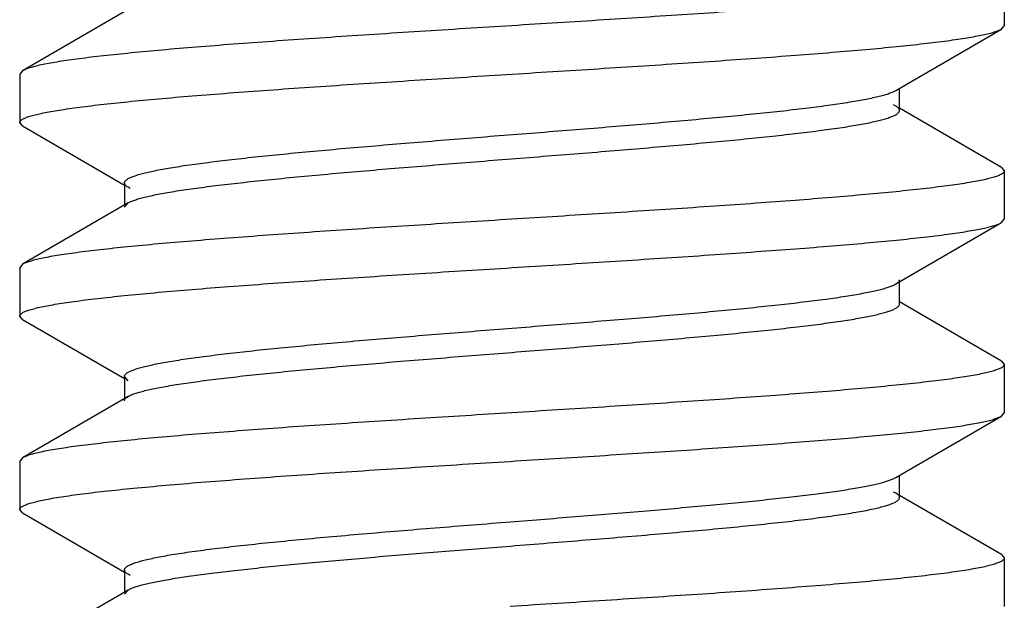
# Model space of a CAD drawing. Units: inches. Extents: x 4.57 to 6.77, y 3.36 to 5.12.
# Drawn here: x 5.56 to 5.77, y 3.64 to 3.77 of the extents above; entities that cross this region are included whole.
import ezdxf

# ---------------------------------------------------------------- set-up
doc = ezdxf.new("R2010")
doc.units = ezdxf.units.IN
doc.header["$LTSCALE"] = 0.64311
doc.header["$MEASUREMENT"] = 0
doc.layers.get('0').update_dxf_attribs({"linetype": 'CONTINUOUS'})

msp = doc.modelspace()

# ---------------------------------------------------------------- linework, layer by layer
at = {"color": 6, "linetype": 'CONTINUOUS'}
for p, q in [((5.77274, 3.77525), (5.77274, 3.76483)), ((5.58407, 3.76834), (5.56136, 3.75513)), ((5.74941, 3.7509), (5.77213, 3.76411)), ((5.77213, 3.76411), (5.77274, 3.76483)), ((5.56136, 3.75513), (5.56074, 3.75441)), ((5.56074, 3.75441), (5.56074, 3.74399)), ((5.75019, 3.7466), (5.75019, 3.75136)), ((5.74941, 3.74751), (5.74889, 3.74777)), ((5.77213, 3.7343), (5.75019, 3.74705)), ((5.56074, 3.74399), (5.56075, 3.74409)), ((5.56136, 3.74328), (5.56074, 3.74399)), ((5.56136, 3.74328), (5.58329, 3.73052)), ((5.77213, 3.7343), (5.77274, 3.73358)), ((5.77274, 3.73358), (5.77273, 3.73348)), ((5.77274, 3.73358), (5.77274, 3.72316)), ((5.58329, 3.73097), (5.58329, 3.72622)), ((5.58456, 3.72982), (5.58407, 3.73007)), ((5.58407, 3.72667), (5.56136, 3.71346)), ((5.58329, 3.72576), (5.58407, 3.72667)), ((5.77213, 3.72244), (5.77274, 3.72316)), ((5.74941, 3.70923), (5.77213, 3.72244)), ((5.56136, 3.71346), (5.56074, 3.71274)), ((5.56074, 3.71274), (5.56074, 3.70232)), ((5.7491, 3.70907), (5.74941, 3.70923)), ((5.75019, 3.70493), (5.75019, 3.70969)), ((5.77213, 3.69263), (5.75019, 3.70538)), ((5.56136, 3.70161), (5.56074, 3.70232)), ((5.56136, 3.70161), (5.58329, 3.68885)), ((5.77213, 3.69263), (5.77274, 3.69191)), ((5.77274, 3.69191), (5.77273, 3.69181)), ((5.77274, 3.69191), (5.77274, 3.68149)), ((5.58407, 3.6884), (5.58329, 3.6893)), ((5.58329, 3.6893), (5.58329, 3.68455)), ((5.58407, 3.685), (5.56136, 3.67179)), ((5.58407, 3.685), (5.5844, 3.68518)), ((5.74941, 3.66756), (5.77213, 3.68077)), ((5.77213, 3.68077), (5.77274, 3.68149)), ((5.56136, 3.67179), (5.56074, 3.67107)), ((5.56074, 3.67107), (5.56074, 3.66065)), ((5.75019, 3.66326), (5.75019, 3.66802)), ((5.74941, 3.66417), (5.74889, 3.66443)), ((5.77213, 3.65096), (5.75019, 3.66371)), ((5.56136, 3.65994), (5.56074, 3.66065)), ((5.56136, 3.65994), (5.58329, 3.64718)), ((5.77213, 3.65096), (5.77274, 3.65024)), ((5.77274, 3.65024), (5.77274, 3.63982)), ((5.58329, 3.64763), (5.58329, 3.64288)), ((5.58456, 3.64648), (5.58407, 3.64673)), ((5.58407, 3.64333), (5.56136, 3.63012)), ((5.58329, 3.64242), (5.58407, 3.64333))]:
    msp.add_line(p, q, dxfattribs=at)
for points, knots in [([(5.77273, 3.77515), (5.77272, 3.7751), (5.77266, 3.77498), (5.77253, 3.77482), (5.77234, 3.77467), (5.7721, 3.77451), (5.77179, 3.77436), (5.77143, 3.7742), (5.77101, 3.77405), (5.77034, 3.77383), (5.76936, 3.77356), (5.768, 3.77325), (5.76642, 3.77294), (5.76462, 3.77263), (5.7626, 3.77232), (5.76037, 3.77201), (5.75793, 3.7717), (5.75428, 3.77127), (5.74924, 3.77074), (5.74265, 3.77012), (5.73538, 3.7695), (5.72751, 3.76887), (5.71909, 3.76825), (5.71021, 3.76763), (5.70094, 3.76701), (5.68806, 3.76617), (5.67162, 3.76514), (5.65191, 3.76391), (5.63569, 3.76287), (5.62316, 3.76203), (5.61428, 3.7614), (5.60587, 3.76078), (5.59801, 3.76016), (5.59075, 3.75954), (5.58417, 3.75892), (5.57832, 3.7583), (5.57393, 3.75777), (5.57083, 3.75734), (5.56882, 3.75703), (5.56702, 3.75672), (5.56544, 3.75641), (5.5641, 3.7561), (5.56312, 3.75583), (5.56245, 3.75561), (5.56203, 3.75545), (5.56167, 3.7553), (5.56146, 3.75519), (5.56136, 3.75513)], [0, 0, 0, 0, 0.000798, 0.001741, 0.002879, 0.004238, 0.005836, 0.007681, 0.009779, 0.012134, 0.017624, 0.024157, 0.031725, 0.040316, 0.049915, 0.060506, 0.07207, 0.084581, 0.112327, 0.143515, 0.177872, 0.215093, 0.25486, 0.296815, 0.340586, 0.385789, 0.478865, 0.572755, 0.664147, 0.707891, 0.749816, 0.789549, 0.826734, 0.861054, 0.8922, 0.919906, 0.943936, 0.954503, 0.964077, 0.972643, 0.980186, 0.986693, 0.992156, 0.994498, 0.996583, 0.998415, 1, 1, 1, 1]), ([(5.56075, 3.74409), (5.56077, 3.74415), (5.56082, 3.74426), (5.56095, 3.74442), (5.56114, 3.74458), (5.56139, 3.74473), (5.56169, 3.74489), (5.56205, 3.74504), (5.56247, 3.7452), (5.56314, 3.74542), (5.56413, 3.74568), (5.56549, 3.74599), (5.56707, 3.7463), (5.56887, 3.74661), (5.57089, 3.74692), (5.57312, 3.74723), (5.57556, 3.74755), (5.57921, 3.74798), (5.58425, 3.74851), (5.59084, 3.74913), (5.59811, 3.74975), (5.60598, 3.75037), (5.6144, 3.75099), (5.62328, 3.75161), (5.63255, 3.75224), (5.64543, 3.75307), (5.66187, 3.75411), (5.68158, 3.75534), (5.6978, 3.75637), (5.71033, 3.75722), (5.71921, 3.75784), (5.72762, 3.75846), (5.73548, 3.75908), (5.74274, 3.7597), (5.74932, 3.76032), (5.75517, 3.76094), (5.75955, 3.76147), (5.76266, 3.76191), (5.76467, 3.76222), (5.76647, 3.76253), (5.76804, 3.76284), (5.76939, 3.76315), (5.77037, 3.76341), (5.77104, 3.76363), (5.77145, 3.76379), (5.77181, 3.76394), (5.77203, 3.76406), (5.77212, 3.76411)], [0, 0, 0, 0, 0.000799, 0.001743, 0.002881, 0.004241, 0.005839, 0.007686, 0.009785, 0.012141, 0.017633, 0.024169, 0.03174, 0.040334, 0.049936, 0.06053, 0.072097, 0.084611, 0.112365, 0.143555, 0.177913, 0.215133, 0.254896, 0.296847, 0.340614, 0.385813, 0.478884, 0.572772, 0.664169, 0.707914, 0.749836, 0.789567, 0.826749, 0.861065, 0.892208, 0.919912, 0.94394, 0.954506, 0.96408, 0.972645, 0.980187, 0.986693, 0.992156, 0.994498, 0.996583, 0.998415, 1, 1, 1, 1]), ([(5.58329, 3.73097), (5.58329, 3.73103), (5.58331, 3.73114), (5.58338, 3.7313), (5.5835, 3.73145), (5.58367, 3.73161), (5.58388, 3.73176), (5.58413, 3.73192), (5.58443, 3.73207), (5.58491, 3.73229), (5.58563, 3.73256), (5.58663, 3.73287), (5.58781, 3.73317), (5.58916, 3.73348), (5.59069, 3.73379), (5.59237, 3.7341), (5.59423, 3.73441), (5.59701, 3.73484), (5.60087, 3.73537), (5.60593, 3.73599), (5.61152, 3.7366), (5.6176, 3.73722), (5.62411, 3.73784), (5.63349, 3.73868), (5.64584, 3.73972), (5.66111, 3.74095), (5.67657, 3.74217), (5.69168, 3.74339), (5.70382, 3.74443), (5.71296, 3.74528), (5.71924, 3.7459), (5.72507, 3.74651), (5.73037, 3.74713), (5.73512, 3.74775), (5.73871, 3.74828), (5.74126, 3.74871), (5.74294, 3.74902), (5.74444, 3.74933), (5.74578, 3.74964), (5.74694, 3.74994), (5.74793, 3.75025), (5.74864, 3.75052), (5.74911, 3.75074), (5.74932, 3.75085), (5.74941, 3.7509)], [0, 0, 0, 0, 0.000937, 0.001952, 0.003104, 0.004437, 0.005976, 0.00774, 0.009739, 0.01198, 0.017209, 0.023449, 0.030701, 0.038956, 0.048204, 0.058431, 0.069623, 0.081757, 0.108743, 0.139158, 0.172757, 0.209244, 0.248299, 0.289592, 0.377415, 0.469652, 0.563077, 0.654429, 0.740517, 0.780637, 0.818337, 0.853294, 0.885196, 0.913778, 0.938803, 0.94991, 0.960054, 0.969217, 0.977386, 0.984551, 0.990702, 0.995843, 0.998042, 1, 1, 1, 1]), ([(5.58407, 3.72667), (5.58417, 3.72673), (5.58437, 3.72684), (5.58485, 3.72705), (5.58555, 3.72732), (5.58654, 3.72763), (5.5877, 3.72794), (5.58904, 3.72825), (5.59055, 3.72856), (5.59222, 3.72886), (5.59478, 3.7293), (5.59836, 3.72983), (5.60311, 3.73044), (5.60842, 3.73106), (5.61424, 3.73168), (5.62052, 3.7323), (5.62966, 3.73314), (5.6418, 3.73418), (5.65692, 3.7354), (5.67238, 3.73663), (5.68764, 3.73785), (5.69999, 3.73889), (5.70937, 3.73973), (5.71588, 3.74035), (5.72196, 3.74097), (5.72756, 3.74159), (5.73262, 3.7422), (5.73647, 3.74273), (5.73926, 3.74316), (5.74111, 3.74347), (5.7428, 3.74378), (5.74432, 3.74409), (5.74567, 3.7444), (5.74685, 3.74471), (5.74785, 3.74502), (5.74857, 3.74528), (5.74906, 3.7455), (5.74936, 3.74566), (5.74961, 3.74581), (5.74982, 3.74596), (5.74998, 3.74612), (5.7501, 3.74628), (5.75017, 3.74644), (5.75019, 3.74655), (5.75019, 3.7466)], [0, 0, 0, 0, 0.001958, 0.004157, 0.009298, 0.015451, 0.022615, 0.030784, 0.039946, 0.050089, 0.061198, 0.086223, 0.114804, 0.146706, 0.181664, 0.219363, 0.259483, 0.345571, 0.436923, 0.530348, 0.622585, 0.710408, 0.751701, 0.790756, 0.827243, 0.860842, 0.891257, 0.918243, 0.930377, 0.941568, 0.951795, 0.961044, 0.9693, 0.976551, 0.98279, 0.988018, 0.99026, 0.992259, 0.994023, 0.995563, 0.996896, 0.998048, 0.999063, 1, 1, 1, 1]), ([(5.75019, 3.7466), (5.75019, 3.74664), (5.75018, 3.74671), (5.75015, 3.74683), (5.75008, 3.74694), (5.74996, 3.74711), (5.74974, 3.7473), (5.74953, 3.74744), (5.74941, 3.74751)], [0, 0, 0, 0, 0.091465, 0.18703, 0.290335, 0.404251, 0.671493, 1, 1, 1, 1]), ([(5.77273, 3.73348), (5.77272, 3.73343), (5.77266, 3.73331), (5.77253, 3.73315), (5.77234, 3.733), (5.7721, 3.73284), (5.77179, 3.73269), (5.77143, 3.73253), (5.77101, 3.73238), (5.77034, 3.73216), (5.76935, 3.73189), (5.768, 3.73158), (5.76642, 3.73127), (5.76462, 3.73096), (5.7626, 3.73065), (5.76037, 3.73034), (5.75792, 3.73003), (5.75427, 3.7296), (5.74923, 3.72906), (5.74264, 3.72845), (5.73538, 3.72782), (5.7275, 3.7272), (5.71909, 3.72658), (5.7102, 3.72596), (5.70094, 3.72534), (5.68805, 3.7245), (5.67161, 3.72347), (5.6519, 3.72224), (5.63569, 3.7212), (5.62315, 3.72036), (5.61428, 3.71973), (5.60587, 3.71911), (5.598, 3.71849), (5.59075, 3.71787), (5.58417, 3.71725), (5.57832, 3.71663), (5.57393, 3.7161), (5.57083, 3.71567), (5.56881, 3.71536), (5.56702, 3.71505), (5.56544, 3.71474), (5.5641, 3.71443), (5.56312, 3.71416), (5.56245, 3.71394), (5.56203, 3.71378), (5.56167, 3.71363), (5.56146, 3.71352), (5.56136, 3.71346)], [0, 0, 0, 0, 0.000799, 0.001743, 0.002881, 0.004241, 0.00584, 0.007686, 0.009785, 0.012142, 0.017634, 0.02417, 0.031741, 0.040335, 0.049937, 0.060531, 0.072098, 0.084612, 0.112366, 0.143556, 0.177915, 0.215134, 0.254898, 0.296849, 0.340617, 0.385817, 0.478887, 0.572775, 0.664172, 0.707916, 0.749838, 0.789568, 0.826749, 0.861065, 0.892208, 0.919912, 0.94394, 0.954506, 0.96408, 0.972645, 0.980187, 0.986693, 0.992156, 0.994498, 0.996583, 0.998415, 1, 1, 1, 1]), ([(5.58407, 3.73007), (5.58395, 3.73014), (5.58375, 3.73027), (5.58352, 3.73047), (5.5834, 3.73063), (5.58334, 3.73074), (5.5833, 3.73086), (5.58329, 3.73094), (5.58329, 3.73097)], [0, 0, 0, 0, 0.328555, 0.595799, 0.709701, 0.812984, 0.908535, 1, 1, 1, 1]), ([(5.56075, 3.70242), (5.56077, 3.70248), (5.56082, 3.70259), (5.56095, 3.70275), (5.56114, 3.7029), (5.56139, 3.70306), (5.56169, 3.70321), (5.56205, 3.70337), (5.56247, 3.70353), (5.56314, 3.70374), (5.56413, 3.70401), (5.56548, 3.70432), (5.56706, 3.70463), (5.56886, 3.70494), (5.57088, 3.70525), (5.57311, 3.70556), (5.57555, 3.70588), (5.5792, 3.70631), (5.58425, 3.70684), (5.59084, 3.70746), (5.5981, 3.70808), (5.60598, 3.7087), (5.61439, 3.70932), (5.62327, 3.70994), (5.63254, 3.71057), (5.64543, 3.7114), (5.66187, 3.71244), (5.68158, 3.71367), (5.69779, 3.7147), (5.71033, 3.71555), (5.7192, 3.71617), (5.72761, 3.71679), (5.73548, 3.71741), (5.74274, 3.71803), (5.74932, 3.71865), (5.75516, 3.71927), (5.75955, 3.7198), (5.76266, 3.72024), (5.76467, 3.72055), (5.76646, 3.72086), (5.76804, 3.72117), (5.76939, 3.72148), (5.77037, 3.72174), (5.77104, 3.72196), (5.77145, 3.72212), (5.77181, 3.72227), (5.77203, 3.72239), (5.77212, 3.72244)], [0, 0, 0, 0, 0.000798, 0.001742, 0.002879, 0.004238, 0.005836, 0.007681, 0.00978, 0.012135, 0.017625, 0.024158, 0.031727, 0.040318, 0.049917, 0.060508, 0.072073, 0.084583, 0.11233, 0.143518, 0.177875, 0.215097, 0.254864, 0.296818, 0.340589, 0.385792, 0.478869, 0.572758, 0.66415, 0.707894, 0.749817, 0.78955, 0.826735, 0.861055, 0.892201, 0.919906, 0.943936, 0.954503, 0.964077, 0.972643, 0.980186, 0.986693, 0.992156, 0.994498, 0.996583, 0.998415, 1, 1, 1, 1]), ([(5.74941, 3.70923), (5.74953, 3.7093), (5.74974, 3.70944), (5.74996, 3.70963), (5.75008, 3.70979), (5.75014, 3.70991), (5.75018, 3.71002), (5.75019, 3.7101), (5.75019, 3.71014)], [0, 0, 0, 0, 0.328695, 0.595762, 0.709585, 0.812856, 0.908459, 1, 1, 1, 1]), ([(5.58329, 3.6893), (5.58329, 3.68936), (5.58331, 3.68946), (5.58338, 3.68962), (5.5835, 3.68978), (5.58366, 3.68993), (5.58386, 3.69009), (5.58411, 3.69024), (5.58441, 3.69039), (5.58489, 3.69061), (5.58559, 3.69087), (5.58658, 3.69118), (5.58774, 3.69149), (5.58907, 3.69179), (5.59056, 3.6921), (5.59223, 3.69241), (5.59405, 3.69271), (5.59679, 3.69314), (5.60059, 3.69366), (5.60557, 3.69427), (5.61108, 3.69489), (5.61707, 3.6955), (5.6235, 3.69611), (5.63276, 3.69695), (5.64496, 3.69798), (5.66007, 3.69919), (5.67541, 3.70041), (5.69045, 3.70162), (5.70256, 3.70265), (5.71171, 3.70349), (5.71802, 3.7041), (5.7239, 3.70472), (5.72927, 3.70533), (5.73411, 3.70594), (5.73778, 3.70646), (5.74041, 3.70689), (5.74215, 3.7072), (5.74373, 3.70751), (5.74513, 3.70781), (5.74637, 3.70812), (5.74744, 3.70842), (5.74834, 3.70873), (5.74887, 3.70895), (5.7491, 3.70907)], [0, 0, 0, 0, 0.000931, 0.001936, 0.003076, 0.004394, 0.005917, 0.007661, 0.009637, 0.011852, 0.017014, 0.023165, 0.03031, 0.03845, 0.047574, 0.057667, 0.068707, 0.080672, 0.107291, 0.137319, 0.170489, 0.206528, 0.245134, 0.285968, 0.372919, 0.464396, 0.557264, 0.648326, 0.734456, 0.774741, 0.812707, 0.848022, 0.880396, 0.909555, 0.935245, 0.946729, 0.957276, 0.966864, 0.975474, 0.983093, 0.989718, 0.99535, 1, 1, 1, 1]), ([(5.5844, 3.68518), (5.58464, 3.68529), (5.58517, 3.68551), (5.58607, 3.68582), (5.58714, 3.68612), (5.58839, 3.68643), (5.5898, 3.68674), (5.59138, 3.68704), (5.59313, 3.68735), (5.59576, 3.68778), (5.59944, 3.6883), (5.60428, 3.68891), (5.60966, 3.68952), (5.61553, 3.69014), (5.62185, 3.69075), (5.63099, 3.69159), (5.6431, 3.69262), (5.65814, 3.69383), (5.67347, 3.69504), (5.68857, 3.69626), (5.70077, 3.69729), (5.71002, 3.69812), (5.71644, 3.69874), (5.72243, 3.69935), (5.72794, 3.69996), (5.73291, 3.70057), (5.73671, 3.7011), (5.73944, 3.70152), (5.74127, 3.70183), (5.74293, 3.70214), (5.74442, 3.70244), (5.74575, 3.70275), (5.74691, 3.70305), (5.74789, 3.70336), (5.7486, 3.70362), (5.74908, 3.70384), (5.74937, 3.70399), (5.74962, 3.70415), (5.74983, 3.7043), (5.74999, 3.70445), (5.7501, 3.70461), (5.75017, 3.70477), (5.75019, 3.70488), (5.75019, 3.70493)], [0, 0, 0, 0, 0.004677, 0.010336, 0.016988, 0.024633, 0.033269, 0.042881, 0.053449, 0.064954, 0.090682, 0.119873, 0.152273, 0.187609, 0.22559, 0.265882, 0.352016, 0.443061, 0.535898, 0.627333, 0.714234, 0.755043, 0.793624, 0.829638, 0.862785, 0.89279, 0.919388, 0.931345, 0.942377, 0.952462, 0.961579, 0.969711, 0.976851, 0.982998, 0.988156, 0.99037, 0.992345, 0.994087, 0.995608, 0.996925, 0.998065, 0.99907, 1, 1, 1, 1]), ([(5.56074, 3.70232), (5.56074, 3.70235), (5.56075, 3.70238), (5.56075, 3.70241), (5.56075, 3.70242)], [0, 0, 0, 0, 0.74664, 1, 1, 1, 1]), ([(5.77273, 3.69181), (5.77272, 3.69175), (5.77266, 3.69164), (5.77253, 3.69148), (5.77234, 3.69133), (5.7721, 3.69117), (5.77179, 3.69102), (5.77143, 3.69086), (5.77101, 3.69071), (5.77034, 3.69049), (5.76935, 3.69022), (5.768, 3.68991), (5.76642, 3.6896), (5.76461, 3.68929), (5.7626, 3.68898), (5.76036, 3.68867), (5.75792, 3.68836), (5.75427, 3.68793), (5.74923, 3.68739), (5.74264, 3.68677), (5.73537, 3.68615), (5.7275, 3.68553), (5.71908, 3.68491), (5.7102, 3.68429), (5.70093, 3.68367), (5.68805, 3.68283), (5.67161, 3.6818), (5.6519, 3.68057), (5.63568, 3.67953), (5.62315, 3.67869), (5.61427, 3.67806), (5.60587, 3.67744), (5.598, 3.67682), (5.59074, 3.6762), (5.58416, 3.67558), (5.57832, 3.67496), (5.57393, 3.67443), (5.57083, 3.674), (5.56881, 3.67369), (5.56702, 3.67337), (5.56544, 3.67307), (5.56409, 3.67276), (5.56312, 3.67249), (5.56245, 3.67227), (5.56203, 3.67211), (5.56167, 3.67196), (5.56146, 3.67185), (5.56136, 3.67179)], [0, 0, 0, 0, 0.000799, 0.001743, 0.002882, 0.004242, 0.005841, 0.007688, 0.009788, 0.012145, 0.017638, 0.024174, 0.031746, 0.040341, 0.049944, 0.060539, 0.072107, 0.084622, 0.112377, 0.143569, 0.17793, 0.215152, 0.254917, 0.296867, 0.340632, 0.385827, 0.478891, 0.57278, 0.66418, 0.707927, 0.749853, 0.789586, 0.826769, 0.861085, 0.892226, 0.919924, 0.943948, 0.954512, 0.964084, 0.972648, 0.980189, 0.986694, 0.992157, 0.994498, 0.996583, 0.998415, 1, 1, 1, 1]), ([(5.58329, 3.68409), (5.58329, 3.68413), (5.5833, 3.68421), (5.58334, 3.68433), (5.5834, 3.68444), (5.58352, 3.6846), (5.58375, 3.6848), (5.58395, 3.68493), (5.58407, 3.685)], [0, 0, 0, 0, 0.091527, 0.187114, 0.290371, 0.404189, 0.671284, 1, 1, 1, 1]), ([(5.66632, 3.67104), (5.67276, 3.67145), (5.68544, 3.67224), (5.70109, 3.67325), (5.71314, 3.67407), (5.72164, 3.67468), (5.72968, 3.67528), (5.73719, 3.67588), (5.74411, 3.67649), (5.75038, 3.67709), (5.75594, 3.67769), (5.76012, 3.67821), (5.76308, 3.67863), (5.76499, 3.67893), (5.76671, 3.67923), (5.76821, 3.67953), (5.7695, 3.67983), (5.77044, 3.68009), (5.77107, 3.68031), (5.77148, 3.68046), (5.77182, 3.68061), (5.77203, 3.68072), (5.77212, 3.68077)], [0, 0, 0, 0, 0.182024, 0.358189, 0.442158, 0.522468, 0.598458, 0.669473, 0.734925, 0.794283, 0.847051, 0.892817, 0.912954, 0.931205, 0.947543, 0.961944, 0.974389, 0.984866, 0.989369, 0.993387, 0.996927, 1, 1, 1, 1]), ([(5.56075, 3.66074), (5.56076, 3.6608), (5.56082, 3.66092), (5.56095, 3.66108), (5.56115, 3.66124), (5.5614, 3.6614), (5.56172, 3.66156), (5.5621, 3.66172), (5.56254, 3.66188), (5.56324, 3.6621), (5.56428, 3.66238), (5.5657, 3.6627), (5.56736, 3.66302), (5.56926, 3.66334), (5.57139, 3.66366), (5.57373, 3.66398), (5.5763, 3.6643), (5.58015, 3.66474), (5.58545, 3.66529), (5.59238, 3.66592), (5.6, 3.66656), (5.60826, 3.6672), (5.61707, 3.66784), (5.62634, 3.66848), (5.63599, 3.66912), (5.64936, 3.66998), (5.6595, 3.67062), (5.66632, 3.67104)], [0, 0, 0, 0, 0.001633, 0.003568, 0.005914, 0.008731, 0.012054, 0.015903, 0.020289, 0.025221, 0.036737, 0.050457, 0.066363, 0.084432, 0.104633, 0.12693, 0.151268, 0.177591, 0.235957, 0.301507, 0.373627, 0.451666, 0.534872, 0.622466, 0.713644, 0.807589, 1, 1, 1, 1]), ([(5.66641, 3.65802), (5.67138, 3.65842), (5.68117, 3.6592), (5.69548, 3.66037), (5.70689, 3.66137), (5.71545, 3.66218), (5.72131, 3.66277), (5.72673, 3.66336), (5.73167, 3.66395), (5.73608, 3.66454), (5.73941, 3.66505), (5.74179, 3.66546), (5.74335, 3.66576), (5.74475, 3.66605), (5.746, 3.66635), (5.74709, 3.66665), (5.74801, 3.66694), (5.74878, 3.66723), (5.74922, 3.66745), (5.74941, 3.66756)], [0, 0, 0, 0, 0.178794, 0.352197, 0.514308, 0.589549, 0.660124, 0.725459, 0.785011, 0.838344, 0.885045, 0.90579, 0.924752, 0.941905, 0.957227, 0.970698, 0.982306, 0.992058, 1, 1, 1, 1]), ([(5.75019, 3.66326), (5.75019, 3.6633), (5.75018, 3.66337), (5.75015, 3.66349), (5.75008, 3.6636), (5.74996, 3.66377), (5.74974, 3.66396), (5.74953, 3.6641), (5.74941, 3.66417)], [0, 0, 0, 0, 0.091465, 0.187028, 0.290331, 0.404246, 0.671489, 1, 1, 1, 1]), ([(5.66641, 3.65281), (5.67185, 3.65325), (5.68253, 3.6541), (5.69569, 3.65518), (5.70575, 3.65606), (5.71278, 3.65671), (5.71937, 3.65736), (5.72544, 3.65801), (5.73095, 3.65865), (5.73516, 3.65921), (5.7382, 3.65966), (5.74023, 3.65998), (5.74208, 3.66031), (5.74375, 3.66063), (5.74523, 3.66095), (5.74652, 3.66128), (5.74762, 3.6616), (5.74841, 3.66188), (5.74894, 3.66211), (5.74927, 3.66227), (5.74955, 3.66243), (5.74978, 3.66259), (5.74996, 3.66276), (5.75009, 3.66292), (5.75017, 3.66309), (5.75019, 3.6632), (5.75019, 3.66326)], [0, 0, 0, 0, 0.192755, 0.378429, 0.466239, 0.549605, 0.627749, 0.699927, 0.765417, 0.823629, 0.849838, 0.874028, 0.896144, 0.916148, 0.934007, 0.949692, 0.963182, 0.97447, 0.979301, 0.9836, 0.987384, 0.990674, 0.993505, 0.995936, 0.998056, 1, 1, 1, 1]), ([(5.56074, 3.66065), (5.56074, 3.66068), (5.56074, 3.66071), (5.56075, 3.66074), (5.56075, 3.66074)], [0, 0, 0, 0, 0.74723, 1, 1, 1, 1]), ([(5.58329, 3.64763), (5.58329, 3.64769), (5.58331, 3.6478), (5.58339, 3.64797), (5.58352, 3.64813), (5.5837, 3.6483), (5.58393, 3.64846), (5.5842, 3.64862), (5.58453, 3.64878), (5.58505, 3.64901), (5.58584, 3.64929), (5.58693, 3.64961), (5.5882, 3.64993), (5.58967, 3.65025), (5.59132, 3.65057), (5.59315, 3.6509), (5.59516, 3.65122), (5.59817, 3.65167), (5.60234, 3.65222), (5.6078, 3.65286), (5.61382, 3.6535), (5.62035, 3.65415), (5.62732, 3.65479), (5.63732, 3.65567), (5.65038, 3.65675), (5.661, 3.65759), (5.66641, 3.65802)], [0, 0, 0, 0, 0.00195, 0.004073, 0.006506, 0.009338, 0.012625, 0.016405, 0.020699, 0.025522, 0.036794, 0.050261, 0.065917, 0.083743, 0.103711, 0.125788, 0.149938, 0.176105, 0.234229, 0.299637, 0.371744, 0.449835, 0.533176, 0.620997, 0.806838, 1, 1, 1, 1]), ([(5.58407, 3.64333), (5.58426, 3.64344), (5.5847, 3.64366), (5.58546, 3.64395), (5.58638, 3.64424), (5.58746, 3.64454), (5.5887, 3.64483), (5.59009, 3.64512), (5.59163, 3.64542), (5.59399, 3.64583), (5.59729, 3.64633), (5.60166, 3.64692), (5.60655, 3.64751), (5.61192, 3.6481), (5.61773, 3.64868), (5.62621, 3.64949), (5.63754, 3.65048), (5.65174, 3.65165), (5.66147, 3.65242), (5.66641, 3.65281)], [0, 0, 0, 0, 0.007956, 0.017718, 0.029329, 0.042797, 0.058109, 0.075249, 0.094192, 0.114913, 0.161559, 0.214824, 0.274305, 0.339569, 0.41008, 0.485272, 0.647358, 0.820884, 1, 1, 1, 1]), ([(5.77273, 3.65015), (5.77272, 3.65009), (5.77267, 3.64997), (5.77253, 3.64981), (5.77233, 3.64965), (5.77207, 3.64949), (5.77175, 3.64933), (5.77137, 3.64917), (5.77093, 3.64901), (5.77022, 3.64878), (5.76917, 3.6485), (5.76773, 3.64818), (5.76605, 3.64786), (5.76414, 3.64754), (5.76199, 3.64722), (5.75962, 3.6469), (5.75702, 3.64658), (5.75314, 3.64613), (5.74779, 3.64558), (5.7408, 3.64494), (5.7331, 3.6443), (5.72478, 3.64366), (5.7159, 3.64301), (5.70655, 3.64237), (5.69683, 3.64173), (5.68337, 3.64086), (5.67317, 3.64022), (5.66632, 3.6398)], [0, 0, 0, 0, 0.00163, 0.003564, 0.00591, 0.00873, 0.012057, 0.015911, 0.020305, 0.025245, 0.036783, 0.050528, 0.066465, 0.084568, 0.104806, 0.127143, 0.151523, 0.177889, 0.236341, 0.301972, 0.374161, 0.452249, 0.535476, 0.623055, 0.714174, 0.808005, 1, 1, 1, 1]), ([(5.77274, 3.65024), (5.77274, 3.65022), (5.77274, 3.65019), (5.77273, 3.65016), (5.77273, 3.65015)], [0, 0, 0, 0, 0.747196, 1, 1, 1, 1]), ([(5.58407, 3.64673), (5.58395, 3.6468), (5.58375, 3.64693), (5.58352, 3.64713), (5.5834, 3.64729), (5.58334, 3.6474), (5.5833, 3.64752), (5.58329, 3.6476), (5.58329, 3.64763)], [0, 0, 0, 0, 0.328549, 0.595794, 0.709697, 0.812983, 0.908535, 1, 1, 1, 1])]:
    msp.add_open_spline(points, degree=3, knots=knots, dxfattribs=at)

doc.saveas('drawing.dxf')
